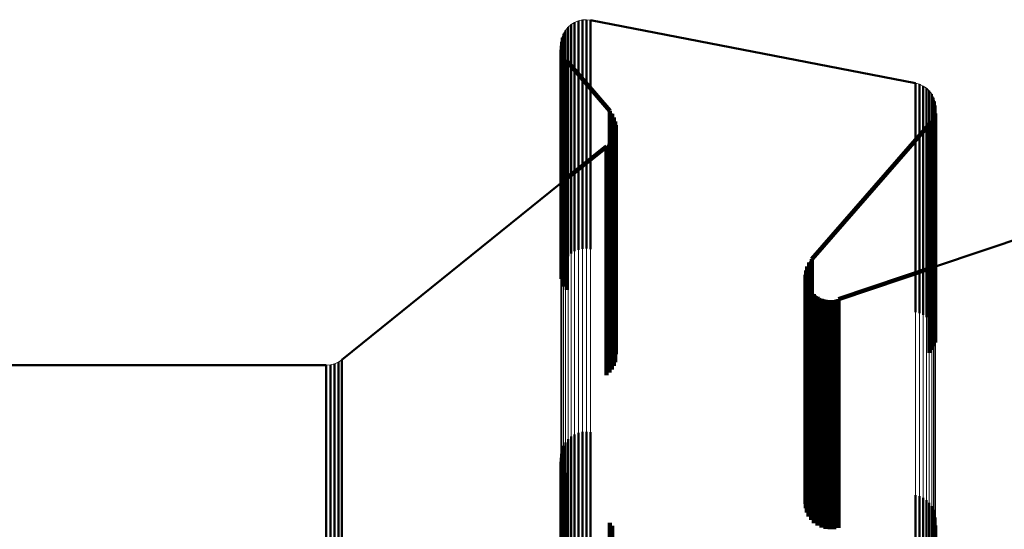
# Model space of a CAD drawing. Units: metres. Extents: x 0 to 10.9, y -0.6 to 0.6.
# Drawn here: x 0 to 0.1, y 0.5 to 0.6 of the extents above; entities that cross this region are included whole.
import ezdxf

# ---------------------------------------------------------------- set-up
doc = ezdxf.new("R2010")
doc.units = ezdxf.units.M
doc.linetypes.add('AUSGEZOGEN', pattern=[0])
doc.linetypes.add('VERDECKT2_S2', pattern=[0.009, 0.005, -0.004])
doc.layers.add('Fertigelement', color=7, linetype='AUSGEZOGEN', lineweight=50)
doc.layers.add('Standard', color=7, linetype='AUSGEZOGEN', lineweight=13)

msp = doc.modelspace()

# ---------------------------------------------------------------- linework, layer by layer
at = {"layer": 'Fertigelement', "transparency": 33554687}
for p, q in [((0.057165, 0.559243), (0.057165, 0.558687)), ((0.057165, 0.559243), (0.057165, 0.559243)), ((0.057199, 0.559273), (0.057199, 0.559273)), ((0.057233, 0.559302), (0.057233, 0.558746)), ((0.057233, 0.559302), (0.057233, 0.559302)), ((0.057271, 0.559325), (0.057271, 0.559325)), ((0.057309, 0.559349), (0.057309, 0.558793)), ((0.057309, 0.559349), (0.057309, 0.559349)), ((0.057351, 0.559366), (0.057351, 0.559366)), ((0.057392, 0.559382), (0.057392, 0.558826)), ((0.057392, 0.559382), (0.057392, 0.559382)), ((0.057436, 0.559392), (0.057436, 0.559392)), ((0.05748, 0.559402), (0.05748, 0.558846)), ((0.05748, 0.559402), (0.05748, 0.559402)), ((0.057524, 0.559405), (0.057524, 0.559405)), ((0.057569, 0.559407), (0.057569, 0.558851)), ((0.057569, 0.559407), (0.057569, 0.559407)), ((0.057613, 0.559402), (0.057613, 0.559402)), ((0.057658, 0.559397), (0.057658, 0.558841)), ((0.057658, 0.559397), (0.057658, 0.559397)), ((0.064765, 0.558019), (0.057658, 0.559397)), ((0.057047, 0.559055), (0.057047, 0.559055)), ((0.057063, 0.559097), (0.057063, 0.558541)), ((0.057063, 0.559097), (0.057063, 0.559097)), ((0.057085, 0.559135), (0.057085, 0.559135)), ((0.057108, 0.559174), (0.057108, 0.558618)), ((0.057108, 0.559174), (0.057108, 0.559174)), ((0.057137, 0.559209), (0.057137, 0.559209)), ((0.057011, 0.558835), (0.057011, 0.55828)), ((0.057011, 0.558835), (0.057011, 0.558835)), ((0.057012, 0.55888), (0.057012, 0.55888)), ((0.057014, 0.558925), (0.057014, 0.558369)), ((0.057014, 0.558925), (0.057014, 0.558925)), ((0.057023, 0.558969), (0.057023, 0.558969)), ((0.057031, 0.559013), (0.057031, 0.558457)), ((0.057031, 0.559013), (0.057031, 0.559013)), ((0.057392, 0.558826), (0.057392, 0.55712)), ((0.05748, 0.558846), (0.05748, 0.557139)), ((0.057569, 0.558851), (0.057569, 0.557144)), ((0.057658, 0.558841), (0.057658, 0.557134)), ((0.057017, 0.558791), (0.057017, 0.558791)), ((0.057023, 0.558747), (0.057023, 0.558191)), ((0.057023, 0.558747), (0.057023, 0.558747)), ((0.057036, 0.558704), (0.057036, 0.558704)), ((0.057049, 0.558661), (0.057049, 0.558105)), ((0.057049, 0.558661), (0.057049, 0.558661)), ((0.057069, 0.558621), (0.057069, 0.558621)), ((0.057108, 0.558618), (0.057108, 0.556912)), ((0.057165, 0.558687), (0.057165, 0.556981)), ((0.057233, 0.558746), (0.057233, 0.557039)), ((0.057309, 0.558793), (0.057309, 0.557086)), ((0.057031, 0.558457), (0.057031, 0.556752)), ((0.057063, 0.558541), (0.057063, 0.556835)), ((0.057089, 0.558581), (0.057089, 0.558025)), ((0.057089, 0.558581), (0.057089, 0.558581)), ((0.057116, 0.558544), (0.057116, 0.558544)), ((0.057142, 0.558508), (0.057142, 0.557953)), ((0.057142, 0.558508), (0.057142, 0.558508)), ((0.057142, 0.558508), (0.058079, 0.557418)), ((0.057011, 0.55828), (0.057011, 0.556575)), ((0.057014, 0.558369), (0.057014, 0.556664)), ((0.057023, 0.558191), (0.057023, 0.556486)), ((0.057049, 0.558105), (0.057049, 0.556401)), ((0.057089, 0.558025), (0.057089, 0.556321)), ((0.057142, 0.557953), (0.057142, 0.556249)), ((0.064765, 0.558019), (0.064765, 0.557464)), ((0.064765, 0.558019), (0.064765, 0.558019)), ((0.064808, 0.558008), (0.064808, 0.558008)), ((0.06485, 0.557996), (0.06485, 0.557441)), ((0.06485, 0.557996), (0.06485, 0.557996)), ((0.06489, 0.557977), (0.06489, 0.557977)), ((0.064929, 0.557959), (0.064929, 0.557404)), ((0.064929, 0.557959), (0.064929, 0.557959)), ((0.064966, 0.557934), (0.064966, 0.557934)), ((0.065002, 0.55791), (0.065002, 0.557355)), ((0.065002, 0.55791), (0.065002, 0.55791)), ((0.065034, 0.55788), (0.065034, 0.55788)), ((0.065066, 0.55785), (0.065066, 0.557295)), ((0.065066, 0.55785), (0.065066, 0.55785)), ((0.065093, 0.557815), (0.065093, 0.557815)), ((0.065119, 0.55778), (0.065119, 0.557225)), ((0.065119, 0.55778), (0.065119, 0.55778)), ((0.06514, 0.557741), (0.06514, 0.557741)), ((0.065161, 0.557703), (0.065161, 0.557148)), ((0.065161, 0.557703), (0.065161, 0.557703)), ((0.065175, 0.557661), (0.065175, 0.557661)), ((0.065189, 0.55762), (0.065189, 0.557065)), ((0.065189, 0.55762), (0.065189, 0.55762)), ((0.065196, 0.557576), (0.065196, 0.557576)), ((0.065204, 0.557533), (0.065204, 0.556979)), ((0.065204, 0.557533), (0.065204, 0.557533)), ((0.058079, 0.557418), (0.058079, 0.556864)), ((0.058079, 0.557418), (0.058079, 0.557418)), ((0.058105, 0.557383), (0.058105, 0.557383)), ((0.058131, 0.557348), (0.058131, 0.556794)), ((0.058131, 0.557348), (0.058131, 0.557348)), ((0.058151, 0.557309), (0.058151, 0.557309)), ((0.064765, 0.557464), (0.064765, 0.555762)), ((0.06485, 0.557441), (0.06485, 0.555739)), ((0.064929, 0.557404), (0.064929, 0.555702)), ((0.065002, 0.557355), (0.065002, 0.555653)), ((0.065178, 0.557317), (0.065178, 0.557317)), ((0.065191, 0.557359), (0.065191, 0.556805)), ((0.065191, 0.557359), (0.065191, 0.557359)), ((0.065197, 0.5574), (0.065197, 0.5574)), ((0.065204, 0.557443), (0.065204, 0.557443)), ((0.057309, 0.557086), (0.057309, 0.555784)), ((0.057392, 0.55712), (0.057392, 0.555818)), ((0.05748, 0.557139), (0.05748, 0.555837)), ((0.057569, 0.557144), (0.057569, 0.555842)), ((0.057658, 0.557134), (0.057658, 0.555833)), ((0.05817, 0.55727), (0.05817, 0.556716)), ((0.05817, 0.55727), (0.05817, 0.55727)), ((0.058184, 0.557228), (0.058184, 0.557228)), ((0.058197, 0.557187), (0.058197, 0.556633)), ((0.058197, 0.557187), (0.058197, 0.557187)), ((0.058203, 0.557144), (0.058203, 0.557144)), ((0.05821, 0.557101), (0.05821, 0.556547)), ((0.05821, 0.557101), (0.05821, 0.557101)), ((0.062494, 0.554178), (0.065072, 0.557127)), ((0.065066, 0.557295), (0.065066, 0.555593)), ((0.065072, 0.557127), (0.065072, 0.556573)), ((0.065072, 0.557127), (0.065072, 0.557127)), ((0.065098, 0.557162), (0.065098, 0.557162)), ((0.065119, 0.557225), (0.065119, 0.555524)), ((0.065124, 0.557198), (0.065124, 0.556644)), ((0.065124, 0.557198), (0.065124, 0.557198)), ((0.065144, 0.557236), (0.065144, 0.557236)), ((0.065161, 0.557148), (0.065161, 0.555447)), ((0.065164, 0.557275), (0.065164, 0.556721)), ((0.065164, 0.557275), (0.065164, 0.557275)), ((0.057108, 0.556912), (0.057108, 0.555611)), ((0.057165, 0.556981), (0.057165, 0.555679)), ((0.057233, 0.557039), (0.057233, 0.555738)), ((0.05818, 0.556887), (0.05818, 0.556887)), ((0.058194, 0.556928), (0.058194, 0.556374)), ((0.058194, 0.556928), (0.058194, 0.556928)), ((0.058201, 0.556971), (0.058201, 0.556971)), ((0.065189, 0.557065), (0.065189, 0.555364)), ((0.065204, 0.556979), (0.065204, 0.555278)), ((0.057014, 0.556664), (0.057014, 0.555363)), ((0.057031, 0.556752), (0.057031, 0.555451)), ((0.057063, 0.556835), (0.057063, 0.555534)), ((0.05804, 0.556669), (0.05804, 0.556669)), ((0.058072, 0.556699), (0.058072, 0.556146)), ((0.058072, 0.556699), (0.058072, 0.556699)), ((0.058079, 0.556864), (0.058079, 0.555163)), ((0.058098, 0.556734), (0.058098, 0.556734)), ((0.058124, 0.556769), (0.058124, 0.556215)), ((0.058124, 0.556769), (0.058124, 0.556769)), ((0.058131, 0.556794), (0.058131, 0.555093)), ((0.058145, 0.556807), (0.058145, 0.556807)), ((0.058166, 0.556845), (0.058166, 0.556292)), ((0.058166, 0.556845), (0.058166, 0.556845)), ((0.05817, 0.556716), (0.05817, 0.555016)), ((0.065164, 0.556721), (0.065164, 0.555021)), ((0.065191, 0.556805), (0.065191, 0.555104)), ((0.058008, 0.556639), (0.057011, 0.555836)), ((0.057011, 0.556575), (0.057011, 0.555274)), ((0.057023, 0.556486), (0.057023, 0.555186)), ((0.058008, 0.556639), (0.058008, 0.556086)), ((0.058008, 0.556639), (0.058008, 0.556639)), ((0.058197, 0.556633), (0.058197, 0.554933)), ((0.05821, 0.556547), (0.05821, 0.554847)), ((0.065072, 0.556573), (0.065072, 0.554873)), ((0.065124, 0.556644), (0.065124, 0.554944)), ((0.072465, 0.556455), (0.065204, 0.554018)), ((0.057049, 0.556401), (0.057049, 0.555101)), ((0.057089, 0.556321), (0.057089, 0.555021)), ((0.057142, 0.556249), (0.057142, 0.554949)), ((0.058166, 0.556292), (0.058166, 0.554593)), ((0.058194, 0.556374), (0.058194, 0.554675)), ((0.058008, 0.556086), (0.058008, 0.554388)), ((0.058072, 0.556146), (0.058072, 0.554447)), ((0.058124, 0.556215), (0.058124, 0.554516)), ((0.057011, 0.555836), (0.05222, 0.551978)), ((0.057392, 0.555818), (0.057392, 0.554382)), ((0.05748, 0.555837), (0.05748, 0.554402)), ((0.057569, 0.555842), (0.057569, 0.554407)), ((0.057658, 0.555833), (0.057658, 0.554397)), ((0.057108, 0.555611), (0.057108, 0.554174)), ((0.057165, 0.555679), (0.057165, 0.554243)), ((0.057233, 0.555738), (0.057233, 0.554302)), ((0.057309, 0.555784), (0.057309, 0.554349)), ((0.064765, 0.555762), (0.064765, 0.554463)), ((0.06485, 0.555739), (0.06485, 0.55444)), ((0.064929, 0.555702), (0.064929, 0.554403)), ((0.065002, 0.555653), (0.065002, 0.554354)), ((0.065066, 0.555593), (0.065066, 0.554295)), ((0.057014, 0.555363), (0.057014, 0.553925)), ((0.057031, 0.555451), (0.057031, 0.554013)), ((0.057063, 0.555534), (0.057063, 0.554097)), ((0.065119, 0.555524), (0.065119, 0.554226)), ((0.065161, 0.555447), (0.065161, 0.554149)), ((0.065189, 0.555364), (0.065189, 0.554066)), ((0.057011, 0.555274), (0.057011, 0.553835)), ((0.057023, 0.555186), (0.057023, 0.553747)), ((0.058079, 0.555163), (0.058079, 0.553866)), ((0.065204, 0.555278), (0.065204, 0.55398)), ((0.057049, 0.555101), (0.057049, 0.553661)), ((0.057089, 0.555021), (0.057089, 0.553581)), ((0.057142, 0.554949), (0.057142, 0.553508)), ((0.058131, 0.555093), (0.058131, 0.553796)), ((0.05817, 0.555016), (0.05817, 0.553719)), ((0.058197, 0.554933), (0.058197, 0.553636)), ((0.065124, 0.554944), (0.065124, 0.553647)), ((0.065164, 0.555021), (0.065164, 0.553724)), ((0.065191, 0.555104), (0.065191, 0.553807)), ((0.05821, 0.554847), (0.05821, 0.553551)), ((0.065072, 0.554873), (0.065072, 0.553577)), ((0.058124, 0.554516), (0.058124, 0.553221)), ((0.058166, 0.554593), (0.058166, 0.553297)), ((0.058194, 0.554675), (0.058194, 0.553379)), ((0.058008, 0.554388), (0.058008, 0.553092)), ((0.058072, 0.554447), (0.058072, 0.553152)), ((0.064765, 0.554463), (0.064765, 0.553019)), ((0.06485, 0.55444), (0.06485, 0.552996)), ((0.064929, 0.554403), (0.064929, 0.552959)), ((0.065002, 0.554354), (0.065002, 0.55291)), ((0.065066, 0.554295), (0.065066, 0.55285)), ((0.062438, 0.554101), (0.062438, 0.55355)), ((0.062438, 0.554101), (0.062438, 0.554101)), ((0.062466, 0.554139), (0.062466, 0.554139)), ((0.062494, 0.554178), (0.062494, 0.553627)), ((0.062494, 0.554178), (0.062494, 0.554178)), ((0.065119, 0.554226), (0.065119, 0.55278)), ((0.065161, 0.554149), (0.065161, 0.552703)), ((0.065189, 0.554066), (0.065189, 0.55262)), ((0.058079, 0.553866), (0.058079, 0.552418)), ((0.062365, 0.553878), (0.062365, 0.553878)), ((0.06237, 0.553925), (0.06237, 0.553375)), ((0.06237, 0.553925), (0.06237, 0.553925)), ((0.062383, 0.553971), (0.062383, 0.553971)), ((0.062396, 0.554016), (0.062396, 0.553465)), ((0.062396, 0.554016), (0.062396, 0.554016)), ((0.062417, 0.554059), (0.062417, 0.554059)), ((0.065204, 0.554018), (0.063077, 0.553304)), ((0.065204, 0.55398), (0.065204, 0.552533)), ((0.058131, 0.553796), (0.058131, 0.552348)), ((0.05817, 0.553719), (0.05817, 0.55227)), ((0.058197, 0.553636), (0.058197, 0.552187)), ((0.06236, 0.553831), (0.06236, 0.553281)), ((0.06236, 0.553831), (0.06236, 0.553831)), ((0.062363, 0.553784), (0.062363, 0.553784)), ((0.062366, 0.553737), (0.062366, 0.553186)), ((0.062366, 0.553737), (0.062366, 0.553737)), ((0.062377, 0.553691), (0.062377, 0.553691)), ((0.062388, 0.553645), (0.062388, 0.553094)), ((0.062388, 0.553645), (0.062388, 0.553645)), ((0.065124, 0.553647), (0.065124, 0.552198)), ((0.065164, 0.553724), (0.065164, 0.552275)), ((0.065191, 0.553807), (0.065191, 0.552359)), ((0.05821, 0.553551), (0.05821, 0.552101)), ((0.062396, 0.553465), (0.062396, 0.551775)), ((0.062408, 0.553601), (0.062408, 0.553601)), ((0.062427, 0.553558), (0.062427, 0.553008)), ((0.062427, 0.553558), (0.062427, 0.553558)), ((0.062438, 0.55355), (0.062438, 0.55186)), ((0.062453, 0.553519), (0.062453, 0.553519)), ((0.062479, 0.553479), (0.062479, 0.552929)), ((0.062479, 0.553479), (0.062479, 0.553479)), ((0.062494, 0.553627), (0.062494, 0.551936)), ((0.062512, 0.553445), (0.062512, 0.553445)), ((0.065072, 0.553577), (0.065072, 0.552127)), ((0.058124, 0.553221), (0.058124, 0.551769)), ((0.058166, 0.553297), (0.058166, 0.551845)), ((0.058194, 0.553379), (0.058194, 0.551928)), ((0.06236, 0.553281), (0.06236, 0.551591)), ((0.06237, 0.553375), (0.06237, 0.551685)), ((0.062544, 0.553411), (0.062544, 0.552861)), ((0.062544, 0.553411), (0.062544, 0.553411)), ((0.062583, 0.553383), (0.062583, 0.553383)), ((0.062621, 0.553355), (0.062621, 0.552805)), ((0.062621, 0.553355), (0.062621, 0.553355)), ((0.062663, 0.553334), (0.062663, 0.553334)), ((0.062706, 0.553313), (0.062706, 0.552763)), ((0.062706, 0.553313), (0.062706, 0.553313)), ((0.062751, 0.553299), (0.062751, 0.553299)), ((0.062796, 0.553286), (0.062796, 0.552736)), ((0.062796, 0.553286), (0.062796, 0.553286)), ((0.062843, 0.553281), (0.062843, 0.553281)), ((0.062891, 0.553276), (0.062891, 0.552726)), ((0.062891, 0.553276), (0.062891, 0.553276)), ((0.062938, 0.553279), (0.062938, 0.553279)), ((0.062985, 0.553281), (0.062985, 0.552731)), ((0.062985, 0.553281), (0.062985, 0.553281)), ((0.063031, 0.553293), (0.063031, 0.553293)), ((0.063077, 0.553304), (0.063077, 0.552754)), ((0.063077, 0.553304), (0.063077, 0.553304)), ((0.058008, 0.553092), (0.058008, 0.551639)), ((0.058072, 0.553152), (0.058072, 0.551699)), ((0.062366, 0.553186), (0.062366, 0.551497)), ((0.062388, 0.553094), (0.062388, 0.551405)), ((0.062427, 0.553008), (0.062427, 0.551319)), ((0.062479, 0.552929), (0.062479, 0.55124)), ((0.062544, 0.552861), (0.062544, 0.551172)), ((0.062621, 0.552805), (0.062621, 0.551117)), ((0.062706, 0.552763), (0.062706, 0.551075)), ((0.062796, 0.552736), (0.062796, 0.551048)), ((0.062891, 0.552726), (0.062891, 0.551038)), ((0.062985, 0.552731), (0.062985, 0.551043)), ((0.063077, 0.552754), (0.063077, 0.551065)), ((0.052144, 0.551927), (0.052144, 0.551378)), ((0.052144, 0.551927), (0.052144, 0.551927)), ((0.052182, 0.551953), (0.052182, 0.551953)), ((0.05222, 0.551978), (0.05222, 0.55143)), ((0.05222, 0.551978), (0.05222, 0.551978)), ((0.062494, 0.551936), (0.062494, 0.550646)), ((0.051879, 0.551858), (0.039394, 0.551858)), ((0.051879, 0.551858), (0.051879, 0.55131)), ((0.051879, 0.551858), (0.051879, 0.551858)), ((0.051925, 0.551862), (0.051925, 0.551862)), ((0.051971, 0.551866), (0.051971, 0.551317)), ((0.051971, 0.551866), (0.051971, 0.551866)), ((0.052015, 0.551878), (0.052015, 0.551878)), ((0.05206, 0.551889), (0.05206, 0.55134)), ((0.05206, 0.551889), (0.05206, 0.551889)), ((0.052102, 0.551908), (0.052102, 0.551908)), ((0.062396, 0.551775), (0.062396, 0.550486)), ((0.062438, 0.55186), (0.062438, 0.55057)), ((0.06236, 0.551591), (0.06236, 0.550302)), ((0.062366, 0.551497), (0.062366, 0.550208)), ((0.06237, 0.551685), (0.06237, 0.550395)), ((0.051879, 0.55131), (0.051879, 0.549626)), ((0.051971, 0.551317), (0.051971, 0.549634)), ((0.05206, 0.55134), (0.05206, 0.549657)), ((0.052144, 0.551378), (0.052144, 0.549694)), ((0.05222, 0.55143), (0.05222, 0.549746)), ((0.062388, 0.551405), (0.062388, 0.550117)), ((0.062427, 0.551319), (0.062427, 0.550031)), ((0.062479, 0.55124), (0.062479, 0.549952)), ((0.062544, 0.551172), (0.062544, 0.549884)), ((0.062621, 0.551117), (0.062621, 0.549829)), ((0.062706, 0.551075), (0.062706, 0.549787)), ((0.063077, 0.551065), (0.063077, 0.549778)), ((0.062796, 0.551048), (0.062796, 0.54976)), ((0.062891, 0.551038), (0.062891, 0.54975)), ((0.062985, 0.551043), (0.062985, 0.549756)), ((0.062494, 0.550646), (0.062494, 0.549178)), ((0.057569, 0.550407), (0.057569, 0.550068)), ((0.062396, 0.550486), (0.062396, 0.549016)), ((0.062438, 0.55057), (0.062438, 0.549101)), ((0.057165, 0.550243), (0.057165, 0.549907)), ((0.057233, 0.550302), (0.057233, 0.549965)), ((0.057309, 0.550349), (0.057309, 0.550011)), ((0.057392, 0.550382), (0.057392, 0.550044)), ((0.05748, 0.550402), (0.05748, 0.550063)), ((0.057658, 0.550397), (0.057658, 0.550058)), ((0.06236, 0.550302), (0.06236, 0.548831)), ((0.062366, 0.550208), (0.062366, 0.548737)), ((0.06237, 0.550395), (0.06237, 0.548925)), ((0.057031, 0.550013), (0.057031, 0.54968)), ((0.057063, 0.550097), (0.057063, 0.549763)), ((0.057108, 0.550174), (0.057108, 0.549839)), ((0.057309, 0.550011), (0.057309, 0.547445)), ((0.057392, 0.550044), (0.057392, 0.547478)), ((0.05748, 0.550063), (0.05748, 0.547497)), ((0.057569, 0.550068), (0.057569, 0.547502)), ((0.057658, 0.550058), (0.057658, 0.547492)), ((0.062388, 0.550117), (0.062388, 0.548645)), ((0.062427, 0.550031), (0.062427, 0.548558)), ((0.057011, 0.549835), (0.057011, 0.549506)), ((0.057014, 0.549925), (0.057014, 0.549594)), ((0.057063, 0.549763), (0.057063, 0.547198)), ((0.057108, 0.549839), (0.057108, 0.547274)), ((0.057165, 0.549907), (0.057165, 0.547341)), ((0.057233, 0.549965), (0.057233, 0.547399)), ((0.062479, 0.549952), (0.062479, 0.548479)), ((0.062544, 0.549884), (0.062544, 0.548411)), ((0.062621, 0.549829), (0.062621, 0.548355)), ((0.062706, 0.549787), (0.062706, 0.548313)), ((0.062796, 0.54976), (0.062796, 0.548286)), ((0.063077, 0.549778), (0.063077, 0.548304)), ((0.051879, 0.549626), (0.051879, 0.548341)), ((0.051971, 0.549634), (0.051971, 0.548349)), ((0.05206, 0.549657), (0.05206, 0.548372)), ((0.052144, 0.549694), (0.052144, 0.54841)), ((0.05222, 0.549746), (0.05222, 0.548461)), ((0.057014, 0.549594), (0.057014, 0.54703)), ((0.057023, 0.549747), (0.057023, 0.549418)), ((0.057031, 0.54968), (0.057031, 0.547116)), ((0.057049, 0.549661), (0.057049, 0.549334)), ((0.057089, 0.549581), (0.057089, 0.549255)), ((0.062891, 0.54975), (0.062891, 0.548276)), ((0.062985, 0.549756), (0.062985, 0.548281)), ((0.057011, 0.549506), (0.057011, 0.546942)), ((0.057023, 0.549418), (0.057023, 0.546855)), ((0.057049, 0.549334), (0.057049, 0.546772)), ((0.057142, 0.549508), (0.057142, 0.549184)), ((0.057089, 0.549255), (0.057089, 0.546693)), ((0.057142, 0.549184), (0.057142, 0.546622)), ((0.064765, 0.549019), (0.064765, 0.548703)), ((0.06485, 0.548996), (0.06485, 0.54868)), ((0.064929, 0.548959), (0.064929, 0.548644)), ((0.065002, 0.54891), (0.065002, 0.548596)), ((0.064765, 0.548703), (0.064765, 0.546144)), ((0.065066, 0.54885), (0.065066, 0.548536)), ((0.065119, 0.54878), (0.065119, 0.548468)), ((0.065161, 0.548703), (0.065161, 0.548392)), ((0.06485, 0.54868), (0.06485, 0.54612)), ((0.064929, 0.548644), (0.064929, 0.546084)), ((0.065002, 0.548596), (0.065002, 0.546036)), ((0.065066, 0.548536), (0.065066, 0.545977)), ((0.065119, 0.548468), (0.065119, 0.545909)), ((0.065189, 0.54862), (0.065189, 0.54831)), ((0.065204, 0.548533), (0.065204, 0.548225)), ((0.051879, 0.548341), (0.051879, 0.546858)), ((0.051971, 0.548349), (0.051971, 0.546866)), ((0.05206, 0.548372), (0.05206, 0.546889)), ((0.052144, 0.54841), (0.052144, 0.546927)), ((0.05222, 0.548461), (0.05222, 0.546978)), ((0.058079, 0.548418), (0.058079, 0.548112)), ((0.058131, 0.548348), (0.058131, 0.548043)), ((0.065161, 0.548392), (0.065161, 0.545834)), ((0.065189, 0.54831), (0.065189, 0.545752)), ((0.065191, 0.548359), (0.065191, 0.548054))]:
    msp.add_line(p, q, dxfattribs=at)
at = {"layer": 'Standard', "color": 7, "linetype": 'AUSGEZOGEN', "lineweight": 13, "transparency": 33554687}
for p, q in [((0.057165, 0.559243), (0.057108, 0.559174)), ((0.057233, 0.559302), (0.057165, 0.559243)), ((0.057165, 0.559243), (0.057165, 0.558687)), ((0.057199, 0.559273), (0.057199, 0.559273)), ((0.057309, 0.559349), (0.057233, 0.559302)), ((0.057233, 0.559302), (0.057233, 0.558746)), ((0.057271, 0.559325), (0.057271, 0.559325)), ((0.057392, 0.559382), (0.057309, 0.559349)), ((0.057309, 0.559349), (0.057309, 0.558793)), ((0.057351, 0.559366), (0.057351, 0.559366)), ((0.05748, 0.559402), (0.057392, 0.559382)), ((0.057392, 0.559382), (0.057392, 0.558826)), ((0.057436, 0.559392), (0.057436, 0.559392)), ((0.057569, 0.559407), (0.05748, 0.559402)), ((0.05748, 0.559402), (0.05748, 0.558846)), ((0.057524, 0.559405), (0.057524, 0.559405)), ((0.057658, 0.559397), (0.057569, 0.559407)), ((0.057569, 0.559407), (0.057569, 0.558851)), ((0.057613, 0.559402), (0.057613, 0.559402)), ((0.064765, 0.558019), (0.057658, 0.559397)), ((0.057658, 0.559397), (0.057658, 0.558841)), ((0.057658, 0.559397), (0.064765, 0.558019)), ((0.057063, 0.559097), (0.057031, 0.559013)), ((0.057047, 0.559055), (0.057047, 0.559055)), ((0.057108, 0.559174), (0.057063, 0.559097)), ((0.057063, 0.559097), (0.057063, 0.558541)), ((0.057085, 0.559135), (0.057085, 0.559135)), ((0.057108, 0.559174), (0.057108, 0.558618)), ((0.057137, 0.559209), (0.057137, 0.559209)), ((0.057014, 0.558925), (0.057011, 0.558835)), ((0.057011, 0.558835), (0.057023, 0.558747)), ((0.057011, 0.558835), (0.057011, 0.55828)), ((0.057012, 0.55888), (0.057012, 0.55888)), ((0.057031, 0.559013), (0.057014, 0.558925)), ((0.057014, 0.558925), (0.057014, 0.558369)), ((0.057023, 0.558969), (0.057023, 0.558969)), ((0.057031, 0.559013), (0.057031, 0.558457)), ((0.057392, 0.558826), (0.057392, 0.55712)), ((0.05748, 0.558846), (0.05748, 0.557139)), ((0.057569, 0.558851), (0.057569, 0.557144)), ((0.057658, 0.558841), (0.057658, 0.557134)), ((0.057023, 0.558747), (0.057049, 0.558661)), ((0.057049, 0.558661), (0.057089, 0.558581)), ((0.057108, 0.558618), (0.057108, 0.556912)), ((0.057165, 0.558687), (0.057165, 0.556981)), ((0.057233, 0.558746), (0.057233, 0.557039)), ((0.057309, 0.558793), (0.057309, 0.557086)), ((0.057031, 0.558457), (0.057031, 0.556752)), ((0.057063, 0.558541), (0.057063, 0.556835)), ((0.057089, 0.558581), (0.057142, 0.558508)), ((0.057142, 0.558508), (0.058079, 0.557418)), ((0.057011, 0.55828), (0.057011, 0.556575)), ((0.057014, 0.558369), (0.057014, 0.556664)), ((0.06485, 0.557996), (0.064765, 0.558019)), ((0.064765, 0.558019), (0.064765, 0.557464)), ((0.064808, 0.558008), (0.064808, 0.558008)), ((0.064929, 0.557959), (0.06485, 0.557996)), ((0.06485, 0.557996), (0.06485, 0.557441)), ((0.06489, 0.557977), (0.06489, 0.557977)), ((0.065002, 0.55791), (0.064929, 0.557959)), ((0.064929, 0.557959), (0.064929, 0.557404)), ((0.064966, 0.557934), (0.064966, 0.557934)), ((0.065066, 0.55785), (0.065002, 0.55791)), ((0.065002, 0.55791), (0.065002, 0.557355)), ((0.065034, 0.55788), (0.065034, 0.55788)), ((0.065119, 0.55778), (0.065066, 0.55785)), ((0.065066, 0.55785), (0.065066, 0.557295)), ((0.065093, 0.557815), (0.065093, 0.557815)), ((0.065161, 0.557703), (0.065119, 0.55778)), ((0.065119, 0.55778), (0.065119, 0.557225)), ((0.06514, 0.557741), (0.06514, 0.557741)), ((0.065189, 0.55762), (0.065161, 0.557703)), ((0.065161, 0.557703), (0.065161, 0.557148)), ((0.065175, 0.557661), (0.065175, 0.557661)), ((0.065204, 0.557533), (0.065189, 0.55762)), ((0.065189, 0.55762), (0.065189, 0.557065)), ((0.065196, 0.557576), (0.065196, 0.557576)), ((0.065204, 0.557446), (0.065204, 0.557533)), ((0.065204, 0.557533), (0.065204, 0.556979)), ((0.058079, 0.557418), (0.058131, 0.557348)), ((0.058131, 0.557348), (0.05817, 0.55727)), ((0.064765, 0.557464), (0.064765, 0.555762)), ((0.06485, 0.557441), (0.06485, 0.555739)), ((0.064929, 0.557404), (0.064929, 0.555702)), ((0.065002, 0.557355), (0.065002, 0.555653)), ((0.065164, 0.557275), (0.065191, 0.557359)), ((0.065191, 0.557359), (0.065204, 0.557446)), ((0.065204, 0.557443), (0.065204, 0.557443)), ((0.057309, 0.557086), (0.057309, 0.555784)), ((0.057392, 0.55712), (0.057392, 0.555818)), ((0.05748, 0.557139), (0.05748, 0.555837)), ((0.057569, 0.557144), (0.057569, 0.555842)), ((0.057658, 0.557134), (0.057658, 0.555833)), ((0.05817, 0.55727), (0.058197, 0.557187)), ((0.058197, 0.557187), (0.05821, 0.557101)), ((0.05821, 0.557101), (0.058209, 0.557014)), ((0.062494, 0.554178), (0.065072, 0.557127)), ((0.065066, 0.557295), (0.065066, 0.555593)), ((0.065072, 0.557127), (0.065124, 0.557198)), ((0.065119, 0.557225), (0.065119, 0.555524)), ((0.065124, 0.557198), (0.065164, 0.557275)), ((0.065161, 0.557148), (0.065161, 0.555447)), ((0.057108, 0.556912), (0.057108, 0.555611)), ((0.057165, 0.556981), (0.057165, 0.555679)), ((0.057233, 0.557039), (0.057233, 0.555738)), ((0.058194, 0.556928), (0.058166, 0.556845)), ((0.058209, 0.557014), (0.058194, 0.556928)), ((0.065189, 0.557065), (0.065189, 0.555364)), ((0.065204, 0.556979), (0.065204, 0.555278)), ((0.057014, 0.556664), (0.057014, 0.555363)), ((0.057031, 0.556752), (0.057031, 0.555451)), ((0.057063, 0.556835), (0.057063, 0.555534)), ((0.058072, 0.556699), (0.058008, 0.556639)), ((0.058124, 0.556769), (0.058072, 0.556699)), ((0.058166, 0.556845), (0.058124, 0.556769)), ((0.058008, 0.556639), (0.05222, 0.551978)), ((0.057011, 0.556575), (0.057011, 0.555274)), ((0.072465, 0.556455), (0.063077, 0.553304)), ((0.065204, 0.554018), (0.072465, 0.556455)), ((0.05222, 0.551978), (0.057011, 0.555836)), ((0.057392, 0.555818), (0.057392, 0.554208)), ((0.05748, 0.555837), (0.05748, 0.554228)), ((0.057569, 0.555842), (0.057569, 0.554233)), ((0.057658, 0.555833), (0.057658, 0.554223)), ((0.057108, 0.555611), (0.057108, 0.554002)), ((0.057165, 0.555679), (0.057165, 0.55407)), ((0.057233, 0.555738), (0.057233, 0.554129)), ((0.057309, 0.555784), (0.057309, 0.554175)), ((0.064765, 0.555762), (0.064765, 0.554463)), ((0.06485, 0.555739), (0.06485, 0.55444)), ((0.064929, 0.555702), (0.064929, 0.554403)), ((0.065002, 0.555653), (0.065002, 0.554354)), ((0.065066, 0.555593), (0.065066, 0.554295)), ((0.057014, 0.555363), (0.057014, 0.553755)), ((0.057031, 0.555451), (0.057031, 0.553842)), ((0.057063, 0.555534), (0.057063, 0.553925)), ((0.065119, 0.555524), (0.065119, 0.554226)), ((0.065161, 0.555447), (0.065161, 0.554149)), ((0.065189, 0.555364), (0.065189, 0.554066)), ((0.057011, 0.555274), (0.057011, 0.553666)), ((0.065204, 0.555278), (0.065204, 0.55398)), ((0.064765, 0.554463), (0.064765, 0.552858)), ((0.06485, 0.55444), (0.06485, 0.552835)), ((0.064929, 0.554403), (0.064929, 0.552798)), ((0.065002, 0.554354), (0.065002, 0.552749)), ((0.065066, 0.554295), (0.065066, 0.55269)), ((0.057165, 0.55407), (0.057165, 0.552148)), ((0.057233, 0.554129), (0.057233, 0.552206)), ((0.057309, 0.554175), (0.057309, 0.552252)), ((0.057392, 0.554208), (0.057392, 0.552286)), ((0.05748, 0.554228), (0.05748, 0.552305)), ((0.057569, 0.554233), (0.057569, 0.55231)), ((0.057658, 0.554223), (0.057658, 0.5523)), ((0.062396, 0.554016), (0.062438, 0.554101)), ((0.062438, 0.554101), (0.062494, 0.554178)), ((0.065119, 0.554226), (0.065119, 0.552621)), ((0.065161, 0.554149), (0.065161, 0.552544)), ((0.065189, 0.554066), (0.065189, 0.552462)), ((0.057063, 0.553925), (0.057063, 0.552003)), ((0.057108, 0.554002), (0.057108, 0.55208)), ((0.06236, 0.553831), (0.06237, 0.553925)), ((0.06237, 0.553925), (0.062396, 0.554016)), ((0.065204, 0.55398), (0.065204, 0.552376)), ((0.057011, 0.553666), (0.057011, 0.551745)), ((0.057014, 0.553755), (0.057014, 0.551834)), ((0.057031, 0.553842), (0.057031, 0.551921)), ((0.062366, 0.553737), (0.06236, 0.553831)), ((0.062388, 0.553645), (0.062366, 0.553737)), ((0.062427, 0.553558), (0.062388, 0.553645)), ((0.062479, 0.553479), (0.062427, 0.553558)), ((0.062544, 0.553411), (0.062479, 0.553479)), ((0.062621, 0.553355), (0.062544, 0.553411)), ((0.062706, 0.553313), (0.062621, 0.553355)), ((0.062796, 0.553286), (0.062706, 0.553313)), ((0.062891, 0.553276), (0.062796, 0.553286)), ((0.062985, 0.553281), (0.062891, 0.553276)), ((0.063077, 0.553304), (0.062985, 0.553281)), ((0.064765, 0.552858), (0.064765, 0.55094)), ((0.06485, 0.552835), (0.06485, 0.550917)), ((0.064929, 0.552798), (0.064929, 0.55088)), ((0.065002, 0.552749), (0.065002, 0.550832)), ((0.065066, 0.55269), (0.065066, 0.550772)), ((0.065119, 0.552621), (0.065119, 0.550703)), ((0.065161, 0.552544), (0.065161, 0.550627)), ((0.065189, 0.552462), (0.065189, 0.550545)), ((0.065204, 0.552376), (0.065204, 0.55046)), ((0.057165, 0.552148), (0.057165, 0.549907)), ((0.057233, 0.552206), (0.057233, 0.549965)), ((0.057309, 0.552252), (0.057309, 0.550011)), ((0.057392, 0.552286), (0.057392, 0.550044)), ((0.05748, 0.552305), (0.05748, 0.550063)), ((0.057569, 0.55231), (0.057569, 0.550068)), ((0.057658, 0.5523), (0.057658, 0.550058)), ((0.052144, 0.551927), (0.05206, 0.551889)), ((0.05222, 0.551978), (0.052144, 0.551927)), ((0.052144, 0.551927), (0.052144, 0.551378)), ((0.052182, 0.551953), (0.052182, 0.551953)), ((0.05222, 0.551978), (0.05222, 0.55143)), ((0.057031, 0.551921), (0.057031, 0.54968)), ((0.057063, 0.552003), (0.057063, 0.549763)), ((0.057108, 0.55208), (0.057108, 0.549839)), ((0.051879, 0.551858), (0.037443, 0.551858)), ((0.039394, 0.551858), (0.051879, 0.551858)), ((0.051971, 0.551866), (0.051879, 0.551858)), ((0.051879, 0.551858), (0.051879, 0.55131)), ((0.051925, 0.551862), (0.051925, 0.551862)), ((0.05206, 0.551889), (0.051971, 0.551866)), ((0.051971, 0.551866), (0.051971, 0.551317)), ((0.052015, 0.551878), (0.052015, 0.551878)), ((0.05206, 0.551889), (0.05206, 0.55134)), ((0.052102, 0.551908), (0.052102, 0.551908)), ((0.057011, 0.551745), (0.057011, 0.549506)), ((0.057014, 0.551834), (0.057014, 0.549594)), ((0.051879, 0.55131), (0.051879, 0.549626)), ((0.051971, 0.551317), (0.051971, 0.549634)), ((0.05206, 0.55134), (0.05206, 0.549657)), ((0.052144, 0.551378), (0.052144, 0.549694)), ((0.05222, 0.55143), (0.05222, 0.549746)), ((0.064765, 0.55094), (0.064765, 0.548703)), ((0.06485, 0.550917), (0.06485, 0.54868)), ((0.064929, 0.55088), (0.064929, 0.548644)), ((0.065002, 0.550832), (0.065002, 0.548596)), ((0.065066, 0.550772), (0.065066, 0.548536)), ((0.065119, 0.550703), (0.065119, 0.548468)), ((0.065161, 0.550627), (0.065161, 0.548392)), ((0.065189, 0.550545), (0.065189, 0.54831)), ((0.065204, 0.55046), (0.065204, 0.548225)), ((0.057309, 0.550011), (0.057309, 0.547445)), ((0.057392, 0.550044), (0.057392, 0.547478)), ((0.05748, 0.550063), (0.05748, 0.547497)), ((0.057569, 0.550068), (0.057569, 0.547502)), ((0.057658, 0.550058), (0.057658, 0.547492)), ((0.057063, 0.549763), (0.057063, 0.547198)), ((0.057108, 0.549839), (0.057108, 0.547274)), ((0.057165, 0.549907), (0.057165, 0.547341)), ((0.057233, 0.549965), (0.057233, 0.547399)), ((0.051879, 0.549626), (0.051879, 0.546754)), ((0.051971, 0.549634), (0.051971, 0.546761)), ((0.05206, 0.549657), (0.05206, 0.546784)), ((0.052144, 0.549694), (0.052144, 0.546822)), ((0.05222, 0.549746), (0.05222, 0.546873)), ((0.057014, 0.549594), (0.057014, 0.54703)), ((0.057031, 0.54968), (0.057031, 0.547116)), ((0.057011, 0.549506), (0.057011, 0.546942)), ((0.064765, 0.548703), (0.064765, 0.546144)), ((0.06485, 0.54868), (0.06485, 0.54612)), ((0.064929, 0.548644), (0.064929, 0.546084)), ((0.065002, 0.548596), (0.065002, 0.546036)), ((0.065066, 0.548536), (0.065066, 0.545977)), ((0.065119, 0.548468), (0.065119, 0.545909)), ((0.065161, 0.548392), (0.065161, 0.545834)), ((0.065189, 0.54831), (0.065189, 0.545752))]:
    msp.add_line(p, q, dxfattribs=at)
at = {"layer": 'Standard', "color": 253, "linetype": 'VERDECKT2_S2', "lineweight": 140, "transparency": 33554687}
for p, q in [((0.057017, 0.558791), (0.057017, 0.558791)), ((0.057023, 0.558747), (0.057023, 0.558191)), ((0.057023, 0.558747), (0.057023, 0.558747)), ((0.057036, 0.558704), (0.057036, 0.558704)), ((0.057049, 0.558661), (0.057049, 0.558105)), ((0.057049, 0.558661), (0.057049, 0.558661)), ((0.057069, 0.558621), (0.057069, 0.558621)), ((0.057089, 0.558581), (0.057089, 0.558025)), ((0.057089, 0.558581), (0.057089, 0.558581)), ((0.057116, 0.558544), (0.057116, 0.558544)), ((0.057142, 0.558508), (0.057142, 0.557953)), ((0.057142, 0.558508), (0.057142, 0.558508)), ((0.058079, 0.557418), (0.057142, 0.558508)), ((0.057023, 0.558191), (0.057023, 0.556486)), ((0.057049, 0.558105), (0.057049, 0.556401)), ((0.057089, 0.558025), (0.057089, 0.556321)), ((0.057142, 0.557953), (0.057142, 0.556249)), ((0.058079, 0.557418), (0.058079, 0.556864)), ((0.058079, 0.557418), (0.058079, 0.557418)), ((0.058105, 0.557383), (0.058105, 0.557383)), ((0.058131, 0.557348), (0.058131, 0.556794)), ((0.058131, 0.557348), (0.058131, 0.557348)), ((0.058151, 0.557309), (0.058151, 0.557309)), ((0.065178, 0.557317), (0.065178, 0.557317)), ((0.065191, 0.557359), (0.065191, 0.556805)), ((0.065191, 0.557359), (0.065191, 0.557359)), ((0.065197, 0.5574), (0.065197, 0.5574)), ((0.05817, 0.55727), (0.05817, 0.556716)), ((0.05817, 0.55727), (0.05817, 0.55727)), ((0.058184, 0.557228), (0.058184, 0.557228)), ((0.058197, 0.557187), (0.058197, 0.556633)), ((0.058197, 0.557187), (0.058197, 0.557187)), ((0.058203, 0.557144), (0.058203, 0.557144)), ((0.05821, 0.557101), (0.05821, 0.556547)), ((0.05821, 0.557101), (0.05821, 0.557101)), ((0.065072, 0.557127), (0.062494, 0.554178)), ((0.065072, 0.557127), (0.065072, 0.556573)), ((0.065072, 0.557127), (0.065072, 0.557127)), ((0.065098, 0.557162), (0.065098, 0.557162)), ((0.065124, 0.557198), (0.065124, 0.556644)), ((0.065124, 0.557198), (0.065124, 0.557198)), ((0.065144, 0.557236), (0.065144, 0.557236)), ((0.065164, 0.557275), (0.065164, 0.556721)), ((0.065164, 0.557275), (0.065164, 0.557275)), ((0.05818, 0.556887), (0.05818, 0.556887)), ((0.058194, 0.556928), (0.058194, 0.556374)), ((0.058194, 0.556928), (0.058194, 0.556928)), ((0.058201, 0.556971), (0.058201, 0.556971)), ((0.05804, 0.556669), (0.05804, 0.556669)), ((0.058072, 0.556699), (0.058072, 0.556146)), ((0.058072, 0.556699), (0.058072, 0.556699)), ((0.058079, 0.556864), (0.058079, 0.555163)), ((0.058098, 0.556734), (0.058098, 0.556734)), ((0.058124, 0.556769), (0.058124, 0.556215)), ((0.058124, 0.556769), (0.058124, 0.556769)), ((0.058131, 0.556794), (0.058131, 0.555093)), ((0.058145, 0.556807), (0.058145, 0.556807)), ((0.058166, 0.556845), (0.058166, 0.556292)), ((0.058166, 0.556845), (0.058166, 0.556845)), ((0.05817, 0.556716), (0.05817, 0.555016)), ((0.065164, 0.556721), (0.065164, 0.555021)), ((0.065191, 0.556805), (0.065191, 0.555104)), ((0.057011, 0.555836), (0.058008, 0.556639)), ((0.057023, 0.556486), (0.057023, 0.555186)), ((0.058008, 0.556639), (0.058008, 0.556086)), ((0.058008, 0.556639), (0.058008, 0.556639)), ((0.058197, 0.556633), (0.058197, 0.554933)), ((0.05821, 0.556547), (0.05821, 0.554847)), ((0.065072, 0.556573), (0.065072, 0.554873)), ((0.065124, 0.556644), (0.065124, 0.554944)), ((0.057049, 0.556401), (0.057049, 0.555101)), ((0.057089, 0.556321), (0.057089, 0.555021)), ((0.057142, 0.556249), (0.057142, 0.554949)), ((0.058166, 0.556292), (0.058166, 0.554593)), ((0.058194, 0.556374), (0.058194, 0.554675)), ((0.058008, 0.556086), (0.058008, 0.554388)), ((0.058072, 0.556146), (0.058072, 0.554447)), ((0.058124, 0.556215), (0.058124, 0.554516)), ((0.057023, 0.555186), (0.057023, 0.553747)), ((0.058079, 0.555163), (0.058079, 0.553866)), ((0.057049, 0.555101), (0.057049, 0.553661)), ((0.057089, 0.555021), (0.057089, 0.553581)), ((0.057142, 0.554949), (0.057142, 0.553508)), ((0.058131, 0.555093), (0.058131, 0.553796)), ((0.05817, 0.555016), (0.05817, 0.553719)), ((0.058197, 0.554933), (0.058197, 0.553636)), ((0.065124, 0.554944), (0.065124, 0.553647)), ((0.065164, 0.555021), (0.065164, 0.553724)), ((0.065191, 0.555104), (0.065191, 0.553807)), ((0.05821, 0.554847), (0.05821, 0.553551)), ((0.065072, 0.554873), (0.065072, 0.553577)), ((0.058124, 0.554516), (0.058124, 0.553221)), ((0.058166, 0.554593), (0.058166, 0.553297)), ((0.058194, 0.554675), (0.058194, 0.553379)), ((0.058008, 0.554388), (0.058008, 0.553092)), ((0.058072, 0.554447), (0.058072, 0.553152)), ((0.062438, 0.554101), (0.062438, 0.55355)), ((0.062438, 0.554101), (0.062438, 0.554101)), ((0.062466, 0.554139), (0.062466, 0.554139)), ((0.062494, 0.554178), (0.062494, 0.553627)), ((0.062494, 0.554178), (0.062494, 0.554178)), ((0.058079, 0.553866), (0.058079, 0.552418)), ((0.062365, 0.553878), (0.062365, 0.553878)), ((0.06237, 0.553925), (0.06237, 0.553375)), ((0.06237, 0.553925), (0.06237, 0.553925)), ((0.062383, 0.553971), (0.062383, 0.553971)), ((0.062396, 0.554016), (0.062396, 0.553465)), ((0.062396, 0.554016), (0.062396, 0.554016)), ((0.062417, 0.554059), (0.062417, 0.554059)), ((0.063077, 0.553304), (0.065204, 0.554018)), ((0.058131, 0.553796), (0.058131, 0.552348)), ((0.05817, 0.553719), (0.05817, 0.55227)), ((0.058197, 0.553636), (0.058197, 0.552187)), ((0.06236, 0.553831), (0.06236, 0.553281)), ((0.06236, 0.553831), (0.06236, 0.553831)), ((0.062363, 0.553784), (0.062363, 0.553784)), ((0.062366, 0.553737), (0.062366, 0.553186)), ((0.062366, 0.553737), (0.062366, 0.553737)), ((0.062377, 0.553691), (0.062377, 0.553691)), ((0.062388, 0.553645), (0.062388, 0.553094)), ((0.062388, 0.553645), (0.062388, 0.553645)), ((0.065124, 0.553647), (0.065124, 0.552198)), ((0.065164, 0.553724), (0.065164, 0.552275)), ((0.065191, 0.553807), (0.065191, 0.552359)), ((0.05821, 0.553551), (0.05821, 0.552101)), ((0.062396, 0.553465), (0.062396, 0.551775)), ((0.062408, 0.553601), (0.062408, 0.553601)), ((0.062427, 0.553558), (0.062427, 0.553008)), ((0.062427, 0.553558), (0.062427, 0.553558)), ((0.062438, 0.55355), (0.062438, 0.55186)), ((0.062453, 0.553519), (0.062453, 0.553519)), ((0.062479, 0.553479), (0.062479, 0.552929)), ((0.062479, 0.553479), (0.062479, 0.553479)), ((0.062494, 0.553627), (0.062494, 0.551936)), ((0.062512, 0.553445), (0.062512, 0.553445)), ((0.065072, 0.553577), (0.065072, 0.552127)), ((0.058124, 0.553221), (0.058124, 0.551769)), ((0.058166, 0.553297), (0.058166, 0.551845)), ((0.058194, 0.553379), (0.058194, 0.551928)), ((0.06236, 0.553281), (0.06236, 0.551591)), ((0.06237, 0.553375), (0.06237, 0.551685)), ((0.062544, 0.553411), (0.062544, 0.552861)), ((0.062544, 0.553411), (0.062544, 0.553411)), ((0.062583, 0.553383), (0.062583, 0.553383)), ((0.062621, 0.553355), (0.062621, 0.552805)), ((0.062621, 0.553355), (0.062621, 0.553355)), ((0.062663, 0.553334), (0.062663, 0.553334)), ((0.062706, 0.553313), (0.062706, 0.552763)), ((0.062706, 0.553313), (0.062706, 0.553313)), ((0.062751, 0.553299), (0.062751, 0.553299)), ((0.062796, 0.553286), (0.062796, 0.552736)), ((0.062796, 0.553286), (0.062796, 0.553286)), ((0.062843, 0.553281), (0.062843, 0.553281)), ((0.062891, 0.553276), (0.062891, 0.552726)), ((0.062891, 0.553276), (0.062891, 0.553276)), ((0.062938, 0.553279), (0.062938, 0.553279)), ((0.062985, 0.553281), (0.062985, 0.552731)), ((0.062985, 0.553281), (0.062985, 0.553281)), ((0.063031, 0.553293), (0.063031, 0.553293)), ((0.063077, 0.553304), (0.063077, 0.552754)), ((0.063077, 0.553304), (0.063077, 0.553304)), ((0.058008, 0.553092), (0.058008, 0.551639)), ((0.058072, 0.553152), (0.058072, 0.551699)), ((0.062366, 0.553186), (0.062366, 0.551497)), ((0.062388, 0.553094), (0.062388, 0.551405)), ((0.062427, 0.553008), (0.062427, 0.551319)), ((0.062479, 0.552929), (0.062479, 0.55124)), ((0.062544, 0.552861), (0.062544, 0.551172)), ((0.062621, 0.552805), (0.062621, 0.551117)), ((0.062706, 0.552763), (0.062706, 0.551075)), ((0.062796, 0.552736), (0.062796, 0.551048)), ((0.062891, 0.552726), (0.062891, 0.551038)), ((0.062985, 0.552731), (0.062985, 0.551043)), ((0.063077, 0.552754), (0.063077, 0.551065)), ((0.062494, 0.551936), (0.062494, 0.550646)), ((0.062396, 0.551775), (0.062396, 0.550486)), ((0.062438, 0.55186), (0.062438, 0.55057)), ((0.06236, 0.551591), (0.06236, 0.550302)), ((0.062366, 0.551497), (0.062366, 0.550208)), ((0.06237, 0.551685), (0.06237, 0.550395)), ((0.062388, 0.551405), (0.062388, 0.550117)), ((0.062427, 0.551319), (0.062427, 0.550031)), ((0.062479, 0.55124), (0.062479, 0.549952)), ((0.062544, 0.551172), (0.062544, 0.549884)), ((0.062621, 0.551117), (0.062621, 0.549829)), ((0.062706, 0.551075), (0.062706, 0.549787)), ((0.063077, 0.551065), (0.063077, 0.549778)), ((0.062796, 0.551048), (0.062796, 0.54976)), ((0.062891, 0.551038), (0.062891, 0.54975)), ((0.062985, 0.551043), (0.062985, 0.549756)), ((0.062494, 0.550646), (0.062494, 0.549178)), ((0.062396, 0.550486), (0.062396, 0.549016)), ((0.062438, 0.55057), (0.062438, 0.549101)), ((0.06236, 0.550302), (0.06236, 0.548831)), ((0.062366, 0.550208), (0.062366, 0.548737)), ((0.06237, 0.550395), (0.06237, 0.548925)), ((0.062388, 0.550117), (0.062388, 0.548645)), ((0.062427, 0.550031), (0.062427, 0.548558)), ((0.062479, 0.549952), (0.062479, 0.548479)), ((0.062544, 0.549884), (0.062544, 0.548411)), ((0.062621, 0.549829), (0.062621, 0.548355)), ((0.062706, 0.549787), (0.062706, 0.548313)), ((0.062796, 0.54976), (0.062796, 0.548286)), ((0.063077, 0.549778), (0.063077, 0.548304)), ((0.057023, 0.549747), (0.057023, 0.549418)), ((0.057049, 0.549661), (0.057049, 0.549334)), ((0.057089, 0.549581), (0.057089, 0.549255)), ((0.062891, 0.54975), (0.062891, 0.548276)), ((0.062985, 0.549756), (0.062985, 0.548281)), ((0.057023, 0.549418), (0.057023, 0.546855)), ((0.057049, 0.549334), (0.057049, 0.546772)), ((0.057142, 0.549508), (0.057142, 0.549184)), ((0.057089, 0.549255), (0.057089, 0.546693)), ((0.057142, 0.549184), (0.057142, 0.546622)), ((0.058079, 0.548418), (0.058079, 0.548112)), ((0.058131, 0.548348), (0.058131, 0.548043)), ((0.065191, 0.548359), (0.065191, 0.548054))]:
    msp.add_line(p, q, dxfattribs=at)

doc.saveas('drawing.dxf')
